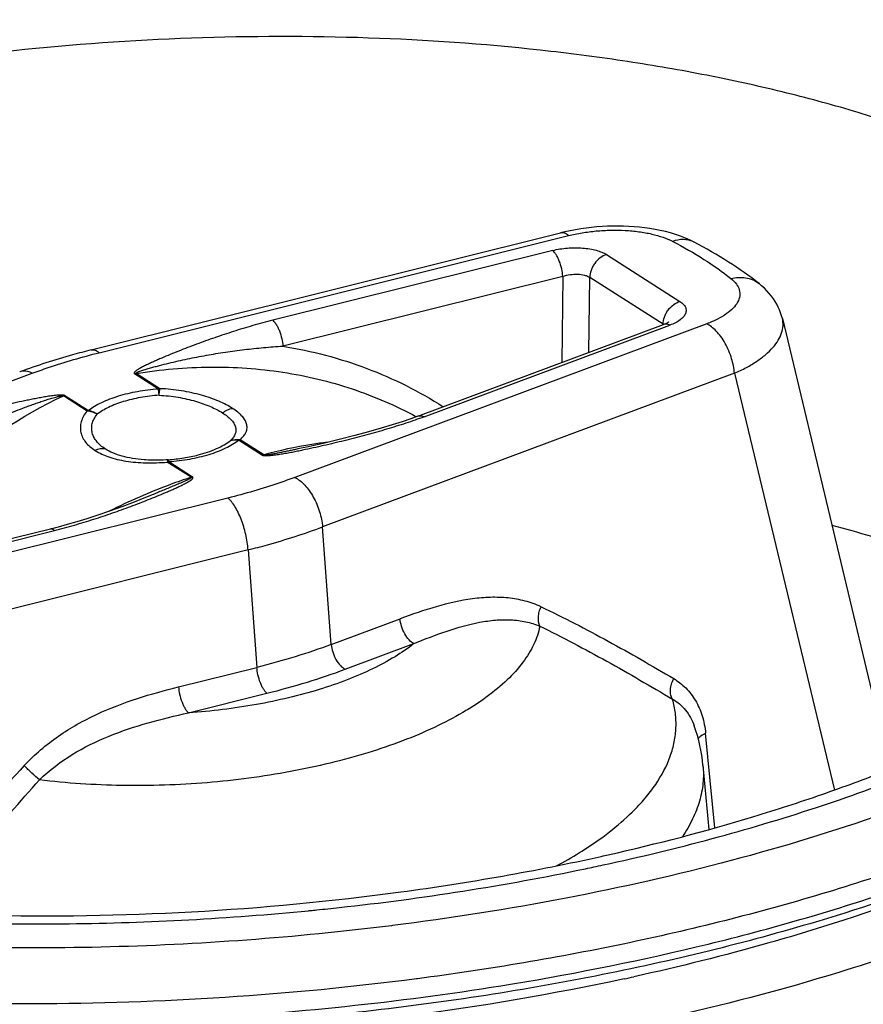
# Model space of a CAD drawing. Units: millimetres. Extents: x 0 to 297, y 0 to 210.
# Drawn here: x 250 to 256, y 121 to 128 of the extents above; entities that cross this region are included whole.
import ezdxf

# ---------------------------------------------------------------- set-up
doc = ezdxf.new("R2010")
doc.units = ezdxf.units.MM
doc.header["$LTSCALE"] = 16.335
doc.layers.add('1SAM206651_1', color=7, linetype='CONTINUOUS')
doc.layers.add('1SAM206656_1', color=7, linetype='CONTINUOUS')

msp = doc.modelspace()

# ---------------------------------------------------------------- linework, layer by layer
at = {"layer": '1SAM206651_1', "color": 7, "linetype": 'Continuous'}
msp.add_arc((250.9004, 138.2449), 17.5186, 282.13401, 282.36775, dxfattribs=at)
at = {"layer": '1SAM206651_1', "color": 9, "linetype": 'Continuous'}
for points, knots in [([(260.3454, 124.1491), (260.2557, 123.8369), (259.9814, 123.379), (259.4728, 122.8593), (258.7701, 122.3074), (257.6519, 121.6964), (256.6593, 121.3306), (256.1176, 121.1642)], [0, 0, 0, 0, 0.182213, 0.289165, 0.408102, 0.681988, 1, 1, 1, 1]), ([(256.1176, 121.1642), (255.2847, 120.9084), (253.5245, 120.5257), (250.8298, 120.2986), (248.1816, 120.4094), (246.4794, 120.7227), (245.6944, 120.951)], [0, 0, 0, 0, 0.247851, 0.510316, 0.767426, 1, 1, 1, 1])]:
    msp.add_open_spline(points, degree=3, knots=knots, dxfattribs=at)
at = {"layer": '1SAM206651_1', "color": 7, "linetype": 'Continuous'}
for points, knots in [([(258.1424, 122.3993), (257.814, 122.2096), (257.0883, 121.8592), (256.3299, 121.5898), (255.9244, 121.4652)], [0, 0, 0, 0, 0.471945, 1, 1, 1, 1]), ([(255.9244, 121.4652), (255.8223, 121.4338), (255.402, 121.3098), (254.9764, 121.2039), (254.6527, 121.1329)], [0, 0, 0, 0, 0.243643, 1, 1, 1, 1]), ([(254.5828, 121.1177), (253.5672, 120.8993), (251.4981, 120.637), (249.4127, 120.6785), (248.3811, 120.7884)], [0, 0, 0, 0, 0.500335, 1, 1, 1, 1])]:
    msp.add_open_spline(points, degree=3, knots=knots, dxfattribs=at)
at = {"layer": '1SAM206656_1', "color": 7, "linetype": 'Continuous'}
for p, q in [((250.774, 125.6118), (254.1276, 126.4482)), ((255.7135, 125.8354), (256.4448, 122.7875)), ((253.1088, 125.1387), (254.8648, 125.7936)), ((252.2509, 124.9042), (252.2503, 124.9041)), ((251.152, 124.8267), (251.1519, 124.8267)), ((251.2186, 124.58), (251.2179, 124.5797)), ((250.4821, 124.3319), (248.4815, 123.8329)), ((255.0841, 122.9251), (255.0841, 122.925)), ((255.1462, 122.6436), (255.1892, 122.1849))]:
    msp.add_line(p, q, dxfattribs=at)
at = {"layer": '1SAM206656_1', "color": 9, "linetype": 'Continuous'}
for p, q in [((250.8317, 125.5923), (254.1853, 126.4287)), ((254.0721, 126.3229), (252.0716, 125.8239)), ((254.457, 126.2931), (254.9814, 125.9588)), ((254.1444, 126.1377), (252.1438, 125.6388)), ((254.1444, 126.1377), (254.1373, 125.5222)), ((254.3307, 125.5944), (254.337, 126.1302)), ((254.8613, 125.7959), (254.337, 126.1302)), ((255.1733, 125.7987), (252.2298, 124.7009)), ((253.1538, 125.1339), (254.9097, 125.7888)), ((254.8613, 125.7959), (254.8612, 125.7922)), ((247.4091, 124.3474), (250.3527, 125.4452)), ((251.2547, 125.3322), (251.0845, 125.4407)), ((251.265, 125.3349), (251.0949, 125.4434)), ((255.3712, 125.4448), (252.4276, 124.3469)), ((255.3712, 125.4448), (256.0855, 122.4673)), ((250.7452, 125.1752), (250.575, 125.2837)), ((250.5853, 125.2873), (250.7554, 125.1789)), ((251.9972, 124.8588), (251.827, 124.9672)), ((252.0075, 124.8615), (251.8374, 124.9699)), ((251.326, 124.8247), (251.3267, 124.8211)), ((251.3278, 124.8139), (251.4979, 124.7054)), ((251.4877, 124.7018), (251.3176, 124.8103)), ((251.7508, 124.5538), (248.3972, 123.7174)), ((248.5104, 123.8232), (250.5109, 124.3221)), ((252.4901, 123.5072), (252.4276, 124.3469)), ((251.8954, 124.1835), (248.5418, 123.3471)), ((251.8954, 124.1835), (251.9579, 123.3437)), ((252.4901, 123.5072), (252.9816, 123.6905)), ((252.589, 123.3302), (253.0805, 123.5136)), ((251.3979, 123.2041), (251.9579, 123.3437)), ((251.4702, 123.0189), (252.0302, 123.1586)), ((255.23, 122.1962), (255.1651, 122.8728)), ((252.3268, 121.6053), (252.3416, 121.6068)), ((252.3269, 121.6051), (252.3417, 121.6065)), ((250.5998, 121.5123), (250.6156, 121.5125)), ((250.5998, 121.512), (250.6156, 121.5122)), ((252.9262, 121.4986), (252.9202, 121.4978)), ((252.9262, 121.4986), (252.9202, 121.4978)), ((253.1064, 121.119), (253.0988, 121.118)), ((253.1064, 121.119), (253.0988, 121.1181)), ((253.7714, 121.0801), (253.7845, 121.0822)), ((253.7714, 121.0801), (253.7845, 121.0822))]:
    msp.add_line(p, q, dxfattribs=at)
at = {"layer": '1SAM206656_1', "color": 7, "linetype": 'Continuous'}
for points in [[(255.0837, 126.3819), (255.0552, 126.396), (255.0215, 126.4108), (254.9867, 126.4244), (254.9509, 126.4367), (254.9147, 126.4476), (254.8781, 126.4572), (254.8412, 126.4657), (254.8042, 126.473), (254.7669, 126.4792), (254.7294, 126.4844), (254.6918, 126.4886), (254.654, 126.4919), (254.6161, 126.4943), (254.5781, 126.4958), (254.54, 126.4965), (254.5019, 126.4962), (254.4636, 126.4952), (254.4254, 126.4932), (254.3872, 126.4905), (254.349, 126.4869), (254.3109, 126.4824), (254.2729, 126.4771), (254.2351, 126.471), (254.1974, 126.4639), (254.1599, 126.4559), (254.1276, 126.4482)], [(255.7135, 125.8354), (255.7079, 125.8562), (255.7011, 125.8771), (255.6932, 125.8978), (255.684, 125.9183), (255.6737, 125.9384), (255.6622, 125.9583), (255.6494, 125.9779), (255.6354, 125.9972), (255.6201, 126.0161), (255.6033, 126.0347), (255.585, 126.0531), (255.5651, 126.0711), (255.5477, 126.0855)], [(254.902, 125.8123), (254.9022, 125.8125), (254.9019, 125.8123), (254.9012, 125.8117), (254.8999, 125.8107), (254.8981, 125.8095), (254.8957, 125.808), (254.8926, 125.8062), (254.8889, 125.8042), (254.8846, 125.802), (254.8796, 125.7996), (254.8739, 125.7971), (254.8674, 125.7946), (254.8648, 125.7936)], [(253.1088, 125.1387), (253.058, 125.1202), (252.9953, 125.0988), (252.925, 125.0761), (252.8459, 125.052), (252.7567, 125.0264), (252.658, 124.9998), (252.5469, 124.9715), (252.4327, 124.9442), (252.3253, 124.92), (252.2509, 124.9042)], [(251.3248, 124.8277), (251.3085, 124.8266), (251.2877, 124.8254), (251.2669, 124.8246), (251.246, 124.8241), (251.2253, 124.824), (251.2047, 124.8243), (251.1843, 124.8249), (251.1641, 124.8259), (251.1519, 124.8267)], [(251.2179, 124.5797), (251.1612, 124.5565), (251.0805, 124.5246), (250.993, 124.4916), (250.9048, 124.4599), (250.8221, 124.4316), (250.7437, 124.4061), (250.6704, 124.3836), (250.6018, 124.3637), (250.5373, 124.3461), (250.4821, 124.3319)]]:
    msp.add_lwpolyline(points, dxfattribs=at)
at = {"layer": '1SAM206656_1', "color": 9, "linetype": 'Continuous'}
for centre, radius, start, end in [((254.1379, 126.407), 0.0425, 102.73856, 103.99705), ((255.0082, 126.237), 0.1633, 62.49333, 64.60819), ((254.8249, 125.7342), 0.0716, 56.04773, 59.42518), ((251.1231, 125.3153), 0.1312, 102.42354, 107.08531), ((251.293, 125.2074), 0.1305, 102.41351, 107.09733), ((250.626, 125.1549), 0.1385, 107.09782, 111.59964), ((250.7962, 125.0464), 0.1385, 107.09763, 111.5994), ((251.8654, 124.8425), 0.1305, 102.4135, 107.09734), ((251.3686, 124.6815), 0.1385, 107.09766, 111.59938), ((252.0357, 124.7334), 0.1312, 102.42455, 107.08622), ((251.5387, 124.573), 0.1385, 107.09767, 111.59947), ((252.6075, 124.7051), 3.1546, 298.22252, 301.65266), ((252.7829, 124.4136), 2.8145, 301.72898, 302.16886), ((250.848, 138.5039), 16.9555, 281.97862, 282.20695), ((250.5538, 140.0189), 18.4988, 276.18552, 281.70586), ((250.8226, 138.6236), 17.0779, 281.77254, 281.97865), ((250.3858, 139.9946), 18.4836, 264.5827, 270.02973), ((250.3981, 141.3287), 19.8178, 270.62883, 275.58539), ((250.4178, 141.1151), 19.6033, 275.63225, 275.76067), ((250.4249, 141.0455), 19.5333, 275.76046, 276.23696), ((250.4025, 141.0339), 19.5229, 269.97923, 270.57902)]:
    msp.add_arc(centre, radius, start, end, dxfattribs=at)
at = {"layer": '1SAM206656_1', "color": 7, "linetype": 'Continuous'}
for centre, radius, start, end in [((253.9762, 122.5331), 1.1753, 5.3987, 19.48671), ((250.9399, 137.6772), 16.0653, 282.50948, 282.68942)]:
    msp.add_arc(centre, radius, start, end, dxfattribs=at)
for points, knots in [([(242.2298, 124.3028), (242.2234, 124.4209), (242.2332, 124.6612), (242.3155, 125.0167), (242.4618, 125.3638), (242.6677, 125.6995), (242.9296, 126.0225), (243.2444, 126.3325), (243.6097, 126.629), (244.0232, 126.9116), (244.4825, 127.1792), (244.9849, 127.431), (245.5277, 127.6657), (246.1074, 127.8821), (246.7206, 128.0791), (247.5894, 128.3175), (248.7317, 128.5571), (250.1502, 128.7485), (251.5984, 128.8426), (253.0387, 128.8371), (254.2154, 128.7485), (255.1225, 128.6261), (255.77, 128.5113), (256.3886, 128.3731), (256.9746, 128.2122), (257.5244, 128.0294), (258.0347, 127.8256), (258.5027, 127.6016), (258.7936, 127.4341), (258.9306, 127.3468)], [0, 0, 0, 0, 0.018905, 0.03813, 0.057994, 0.078801, 0.100817, 0.12425, 0.149242, 0.17587, 0.20416, 0.234086, 0.265584, 0.298558, 0.332884, 0.368417, 0.442415, 0.519098, 0.596855, 0.674024, 0.748969, 0.785132, 0.820184, 0.853967, 0.886343, 0.9172, 0.946453, 0.974055, 1, 1, 1, 1]), ([(255.5477, 126.0855), (255.4778, 126.1409), (255.3273, 126.2469), (255.1676, 126.3382), (255.0836, 126.3819)], [0, 0, 0, 0, 0.485139, 1, 1, 1, 1]), ([(250.774, 125.6118), (250.7294, 125.6007), (250.557, 125.5553), (250.3868, 125.501), (250.2628, 125.4547)], [0, 0, 0, 0, 0.257584, 1, 1, 1, 1]), ([(260.3899, 125.1644), (260.3948, 125.076), (260.3905, 124.8967), (260.3421, 124.6287), (260.2525, 124.3624), (260.123, 124.0994), (259.9547, 123.8408), (259.7488, 123.5873), (259.5065, 123.3398), (259.2289, 123.099), (258.9172, 122.8656), (258.5726, 122.6405), (258.1968, 122.4244), (257.7911, 122.2181), (257.3574, 122.0226), (256.733, 121.7727), (256.2449, 121.6108), (255.9107, 121.5122)], [0, 0, 0, 0, 0.043122, 0.086977, 0.132253, 0.179571, 0.229449, 0.282299, 0.338423, 0.398025, 0.461217, 0.528037, 0.598454, 0.672386, 0.749698, 0.830219, 1, 1, 1, 1]), ([(254.4689, 122.0043), (254.8187, 122.0831), (255.3312, 122.2165), (255.9899, 122.43), (256.4488, 122.6), (256.8783, 122.7815), (257.2755, 122.9729), (257.6379, 123.1726), (257.963, 123.3786), (258.2485, 123.5885), (258.4926, 123.7997), (258.694, 124.0088), (258.8525, 124.2125), (258.9691, 124.4075), (259.0466, 124.5917), (259.0889, 124.765), (259.0963, 124.8774), (259.0949, 124.9311)], [0, 0, 0, 0, 0.186546, 0.275167, 0.360137, 0.441073, 0.517617, 0.589432, 0.656211, 0.717682, 0.773627, 0.823902, 0.868493, 0.907603, 0.941778, 0.972052, 1, 1, 1, 1]), ([(251.3248, 124.8277), (251.3619, 124.8303), (251.4341, 124.8385), (251.5053, 124.853), (251.5395, 124.8618)], [0, 0, 0, 0, 0.512992, 1, 1, 1, 1]), ([(256.0678, 124.3604), (256.2566, 124.3097), (256.6199, 124.2011), (257.1357, 124.0098), (257.6018, 123.7967), (257.8881, 123.6348), (258.0211, 123.55)], [0, 0, 0, 0, 0.276318, 0.535717, 0.777142, 1, 1, 1, 1]), ([(255.9107, 121.5122), (255.6544, 121.4366), (255.1291, 121.2963), (254.3209, 121.1206), (253.4848, 120.9772), (252.6286, 120.8675), (251.7602, 120.7925), (250.8877, 120.7528), (250.0193, 120.7489), (249.1628, 120.7808), (248.3263, 120.8482), (247.5175, 120.9505), (246.7438, 121.0867), (246.0123, 121.2556), (245.3295, 121.4558), (244.7016, 121.6855), (244.1342, 121.9429), (243.7856, 122.1395), (243.6238, 122.2427)], [0, 0, 0, 0, 0.063617, 0.129396, 0.196864, 0.265522, 0.334851, 0.404321, 0.473403, 0.54157, 0.608312, 0.673141, 0.7356, 0.795274, 0.851801, 0.904887, 0.954322, 1, 1, 1, 1]), ([(248.5368, 121.6672), (249.0195, 121.6151), (250.005, 121.5531), (251.4926, 121.578), (252.7349, 121.6951), (253.7092, 121.8467), (254.1855, 121.9413), (254.4197, 121.9933)], [0, 0, 0, 0, 0.246246, 0.500068, 0.753843, 0.878349, 1, 1, 1, 1])]:
    msp.add_open_spline(points, degree=3, knots=knots, dxfattribs=at)
at = {"layer": '1SAM206656_1', "color": 9, "linetype": 'Continuous'}
for points, knots in [([(242.7988, 123.7485), (242.7352, 123.8483), (242.6528, 124.0043), (242.576, 124.2223), (242.5365, 124.3854), (242.5143, 124.5499), (242.5097, 124.7154), (242.5225, 124.8816), (242.5633, 125.1063), (242.6605, 125.3898), (242.8441, 125.7211), (243.094, 126.0459), (243.4077, 126.3621), (243.7829, 126.6677), (244.2166, 126.9606), (244.7056, 127.2385), (245.2461, 127.4995), (245.8339, 127.7415), (246.4645, 127.9626), (247.133, 128.1611), (247.8342, 128.3355), (248.5625, 128.4843), (249.5685, 128.648), (250.8528, 128.7811), (252.1461, 128.8187), (253.1729, 128.7899), (253.925, 128.7392), (254.6563, 128.6598), (255.3612, 128.5523), (256.0341, 128.4176), (256.6699, 128.2567), (257.2634, 128.0709), (257.8103, 127.8616), (258.3061, 127.6305), (258.6118, 127.4563), (258.7543, 127.3654)], [0, 0, 0, 0, 0.018669, 0.02762, 0.036399, 0.045081, 0.053743, 0.062465, 0.071322, 0.089705, 0.109411, 0.130804, 0.154126, 0.179507, 0.206992, 0.236559, 0.268128, 0.301578, 0.336752, 0.373464, 0.411506, 0.450649, 0.490652, 0.5722, 0.65407, 0.69447, 0.734163, 0.772899, 0.810441, 0.846569, 0.881082, 0.913806, 0.944596, 0.973347, 1, 1, 1, 1]), ([(258.4056, 127.2625), (258.258, 127.3564), (257.9397, 127.5355), (257.4215, 127.7706), (256.8473, 127.9811), (256.2224, 128.165), (255.5524, 128.3208), (254.8434, 128.4468), (254.1019, 128.5421), (253.3346, 128.6057), (252.5485, 128.637), (251.751, 128.6358), (250.9492, 128.602), (250.1505, 128.5359), (249.3623, 128.4382), (248.5918, 128.3097), (247.846, 128.1517), (247.1318, 127.9656), (246.4556, 127.7531), (245.8237, 127.5162), (245.2418, 127.2569), (244.715, 126.9778), (244.2482, 126.6811), (243.8453, 126.3695), (243.51, 126.0455), (243.2454, 125.7115), (243.0831, 125.4211), (242.9943, 125.1883), (242.9481, 125.0166), (242.9214, 124.8449), (242.914, 124.6736), (242.9262, 124.5033), (242.9579, 124.3343), (243.0089, 124.1671), (243.1041, 123.9434), (243.2744, 123.6687), (243.5487, 123.3599), (243.7677, 123.1743), (243.8872, 123.0841)], [0, 0, 0, 0, 0.027397, 0.057109, 0.089061, 0.123114, 0.159086, 0.196754, 0.235869, 0.276155, 0.317321, 0.359059, 0.401056, 0.442995, 0.484558, 0.525434, 0.565322, 0.603935, 0.641006, 0.676295, 0.709593, 0.740733, 0.769598, 0.796136, 0.820378, 0.842462, 0.862661, 0.872195, 0.881435, 0.890461, 0.899361, 0.908227, 0.917154, 0.926233, 0.93555, 0.955174, 0.976548, 1, 1, 1, 1]), ([(257.9257, 126.5769), (257.8095, 126.6508), (257.5616, 126.7931), (257.1614, 126.9838), (256.7223, 127.1582), (256.2473, 127.3152), (255.7394, 127.4537), (255.202, 127.5729), (254.6387, 127.6719), (253.8485, 127.7774), (252.8227, 127.8533), (251.5668, 127.8566), (250.3043, 127.7732), (249.0688, 127.6052), (248.0748, 127.3957), (247.3201, 127.1877), (246.7888, 127.0163), (246.2877, 126.8284), (245.8202, 126.6254), (245.3893, 126.4084), (244.9979, 126.179), (244.6485, 125.9387), (244.3435, 125.6888), (244.0847, 125.4311), (243.8739, 125.1668), (243.7128, 124.8974), (243.6027, 124.6245), (243.5452, 124.3501), (243.5426, 124.1667), (243.5501, 124.0772)], [0, 0, 0, 0, 0.02568, 0.053229, 0.082605, 0.113726, 0.146482, 0.180738, 0.216337, 0.253106, 0.329379, 0.407958, 0.487125, 0.565141, 0.640313, 0.676344, 0.711091, 0.744391, 0.776101, 0.806101, 0.834299, 0.860639, 0.885105, 0.907735, 0.928634, 0.947984, 0.966064, 0.983248, 1, 1, 1, 1]), ([(254.1853, 126.4287), (254.1808, 126.4325), (254.1717, 126.4391), (254.1573, 126.4464), (254.1427, 126.45), (254.133, 126.4495), (254.1285, 126.4484)], [0, 0, 0, 0, 0.282569, 0.540854, 0.777, 1, 1, 1, 1]), ([(254.1853, 126.4287), (254.2173, 126.4367), (254.2832, 126.4502), (254.3843, 126.4632), (254.4873, 126.469), (254.5891, 126.4674), (254.6868, 126.4584), (254.7776, 126.4423), (254.8587, 126.4195), (254.908, 126.399), (254.9301, 126.3874)], [0, 0, 0, 0, 0.130453, 0.265648, 0.402433, 0.537521, 0.667658, 0.789803, 0.90124, 1, 1, 1, 1]), ([(255.0782, 126.3846), (255.0668, 126.39), (255.0426, 126.3982), (254.9921, 126.4035), (254.9539, 126.396), (254.9301, 126.3874)], [0, 0, 0, 0, 0.250063, 0.500471, 1, 1, 1, 1]), ([(254.9301, 126.3874), (255.0061, 126.3478), (255.1494, 126.266), (255.2845, 126.1711), (255.3464, 126.122)], [0, 0, 0, 0, 0.520068, 1, 1, 1, 1]), ([(254.0721, 126.3229), (254.1066, 126.3315), (254.1778, 126.3425), (254.2671, 126.3432), (254.3359, 126.3351), (254.3822, 126.3252), (254.4226, 126.3118), (254.4466, 126.2998), (254.457, 126.2931)], [0, 0, 0, 0, 0.270499, 0.546085, 0.676503, 0.797329, 0.905778, 1, 1, 1, 1]), ([(254.1444, 126.1377), (254.1432, 126.1556), (254.1374, 126.1928), (254.124, 126.2378), (254.1091, 126.2719), (254.0972, 126.2933), (254.0851, 126.3102), (254.0764, 126.3193), (254.0721, 126.3229)], [0, 0, 0, 0, 0.264422, 0.555457, 0.692649, 0.814814, 0.917516, 1, 1, 1, 1]), ([(254.457, 126.2931), (254.4411, 126.2883), (254.409, 126.2715), (254.3769, 126.2388), (254.3568, 126.2065), (254.3425, 126.1734), (254.3374, 126.1471), (254.337, 126.1302)], [0, 0, 0, 0, 0.232579, 0.496691, 0.631965, 0.763301, 1, 1, 1, 1]), ([(254.1444, 126.1377), (254.1615, 126.1435), (254.197, 126.1516), (254.2497, 126.1547), (254.2915, 126.1495), (254.3199, 126.14), (254.3318, 126.1338), (254.337, 126.1302)], [0, 0, 0, 0, 0.273152, 0.548026, 0.797077, 0.905106, 1, 1, 1, 1]), ([(255.3464, 126.122), (255.3607, 126.1107), (255.3853, 126.0869), (255.405, 126.0496), (255.4103, 126.0196), (255.4093, 125.9893), (255.3952, 125.95), (255.361, 125.9066), (255.3114, 125.866), (255.2476, 125.829), (255.1994, 125.8084), (255.1733, 125.7987)], [0, 0, 0, 0, 0.117078, 0.217598, 0.264779, 0.311854, 0.411451, 0.526911, 0.66316, 0.82136, 1, 1, 1, 1]), ([(255.3464, 126.122), (255.3632, 126.1263), (255.3981, 126.132), (255.4513, 126.1297), (255.503, 126.1149), (255.5338, 126.0965), (255.5477, 126.0855)], [0, 0, 0, 0, 0.246307, 0.497305, 0.749195, 1, 1, 1, 1]), ([(254.8613, 125.7959), (254.8618, 125.8128), (254.8669, 125.8391), (254.8812, 125.8722), (254.9013, 125.9045), (254.9334, 125.9372), (254.9655, 125.9539), (254.9814, 125.9588)], [0, 0, 0, 0, 0.236699, 0.368035, 0.503309, 0.767421, 1, 1, 1, 1]), ([(254.9814, 125.9588), (254.9902, 125.9532), (255.0056, 125.9413), (255.0221, 125.9192), (255.028, 125.8946), (255.0223, 125.8696), (255.0063, 125.8462), (254.9815, 125.8245), (254.9486, 125.8048), (254.9234, 125.7939), (254.9097, 125.7888)], [0, 0, 0, 0, 0.127033, 0.233727, 0.328581, 0.424993, 0.535578, 0.667468, 0.822692, 1, 1, 1, 1]), ([(252.0716, 125.8239), (252.0236, 125.812), (251.9294, 125.7866), (251.7911, 125.7447), (251.6571, 125.7001), (251.5483, 125.6609), (251.4631, 125.6287), (251.4005, 125.6042), (251.3388, 125.5793), (251.2882, 125.5581), (251.2483, 125.5409), (251.2189, 125.5278), (251.19, 125.5146), (251.1663, 125.5033), (251.1478, 125.4941), (251.1344, 125.4871), (251.1213, 125.4801), (251.1089, 125.4728), (251.0992, 125.4666), (251.0921, 125.4613), (251.0875, 125.4574), (251.0837, 125.4533), (251.0809, 125.4492), (251.0805, 125.444), (251.0831, 125.4416), (251.0845, 125.4407)], [0, 0, 0, 0, 0.138063, 0.272629, 0.40406, 0.532667, 0.595979, 0.658638, 0.720621, 0.781851, 0.812133, 0.84214, 0.871803, 0.901002, 0.915363, 0.929509, 0.943366, 0.956817, 0.969649, 0.975714, 0.981431, 0.986662, 0.991227, 0.995205, 1, 1, 1, 1]), ([(252.0716, 125.8239), (252.0758, 125.8204), (252.0846, 125.8113), (252.0967, 125.7944), (252.1085, 125.7729), (252.1234, 125.7388), (252.1368, 125.6938), (252.1426, 125.6566), (252.1439, 125.6388)], [0, 0, 0, 0, 0.082484, 0.185187, 0.307352, 0.444544, 0.735578, 1, 1, 1, 1]), ([(255.3712, 125.4448), (255.3684, 125.4802), (255.3536, 125.5544), (255.3169, 125.6419), (255.2761, 125.7063), (255.2429, 125.7465), (255.209, 125.7774), (255.185, 125.7929), (255.1733, 125.7987)], [0, 0, 0, 0, 0.253827, 0.536164, 0.672616, 0.797563, 0.907116, 1, 1, 1, 1]), ([(255.3712, 125.4448), (255.4001, 125.4575), (255.4548, 125.4841), (255.5299, 125.5289), (255.5939, 125.5766), (255.6458, 125.6266), (255.6848, 125.6782), (255.71, 125.731), (255.7207, 125.7841), (255.7175, 125.8189), (255.7135, 125.8354)], [0, 0, 0, 0, 0.169664, 0.326426, 0.469225, 0.597667, 0.712303, 0.814979, 0.909177, 1, 1, 1, 1]), ([(254.9097, 125.7888), (254.9026, 125.7924), (254.8912, 125.7963), (254.8756, 125.7966), (254.8683, 125.7949), (254.8648, 125.7936)], [0, 0, 0, 0, 0.514935, 0.759322, 1, 1, 1, 1]), ([(250.3527, 125.4452), (250.3904, 125.4593), (250.5479, 125.5152), (250.7086, 125.5616), (250.8317, 125.5923)], [0, 0, 0, 0, 0.240869, 1, 1, 1, 1]), ([(250.774, 125.6118), (250.7783, 125.6129), (250.7878, 125.6137), (250.8024, 125.6105), (250.8174, 125.6032), (250.8269, 125.5963), (250.8317, 125.5923)], [0, 0, 0, 0, 0.213114, 0.443127, 0.702876, 1, 1, 1, 1]), ([(251.0949, 125.4434), (251.0944, 125.4436), (251.0935, 125.4442), (251.0937, 125.4459), (251.095, 125.4472), (251.0967, 125.4486), (251.0991, 125.45), (251.1027, 125.4518), (251.1067, 125.4536), (251.1109, 125.4554), (251.1154, 125.4572), (251.1237, 125.4603), (251.1359, 125.4645), (251.151, 125.4695), (251.1717, 125.4759), (251.1982, 125.4837), (251.2304, 125.4926), (251.274, 125.5042), (251.329, 125.518), (251.3955, 125.5334), (251.4624, 125.5479), (251.5296, 125.5614), (251.6196, 125.5782), (251.7325, 125.5967), (251.8689, 125.6151), (252.0059, 125.6294), (252.0977, 125.6362), (252.1437, 125.6388)], [0, 0, 0, 0, 0.001466, 0.002642, 0.004267, 0.006424, 0.008949, 0.011745, 0.017884, 0.02114, 0.024488, 0.031401, 0.045774, 0.060608, 0.075727, 0.106486, 0.137664, 0.16909, 0.232366, 0.295948, 0.359685, 0.423505, 0.487372, 0.615199, 0.743172, 0.871391, 1, 1, 1, 1]), ([(252.1438, 125.6388), (252.2466, 125.6223), (252.4498, 125.5794), (252.7451, 125.4852), (253.0267, 125.3621), (253.2043, 125.2612), (253.2899, 125.2064)], [0, 0, 0, 0, 0.253486, 0.504205, 0.752802, 1, 1, 1, 1]), ([(250.3527, 125.4452), (250.338, 125.4526), (250.3148, 125.4605), (250.2837, 125.4606), (250.2694, 125.4572), (250.2628, 125.4547)], [0, 0, 0, 0, 0.531528, 0.770383, 1, 1, 1, 1]), ([(251.0949, 125.4434), (251.2701, 125.4722), (251.6211, 125.5034), (252.058, 125.4731), (252.3948, 125.4069), (252.7186, 125.3144), (252.9507, 125.2142), (253.0974, 125.1348)], [0, 0, 0, 0, 0.258407, 0.510441, 0.634452, 0.757276, 1, 1, 1, 1]), ([(251.2547, 125.3322), (251.2044, 125.3287), (251.1069, 125.3168), (250.97, 125.2847), (250.8677, 125.2464), (250.7986, 125.2095), (250.7688, 125.1893), (250.7554, 125.1789)], [0, 0, 0, 0, 0.286028, 0.555771, 0.796704, 0.903443, 1, 1, 1, 1]), ([(251.2595, 125.2883), (251.2591, 125.2928), (251.2577, 125.3074), (251.2561, 125.3221), (251.2547, 125.3322)], [0, 0, 0, 0, 0.304218, 1, 1, 1, 1]), ([(251.2595, 125.2883), (251.2603, 125.2974), (251.2618, 125.313), (251.2638, 125.3285), (251.265, 125.3349)], [0, 0, 0, 0, 0.583502, 1, 1, 1, 1]), ([(251.7836, 125.1946), (251.7689, 125.204), (251.737, 125.2221), (251.6643, 125.2559), (251.5585, 125.292), (251.4174, 125.3229), (251.3169, 125.333), (251.265, 125.3349)], [0, 0, 0, 0, 0.096244, 0.202669, 0.442917, 0.712604, 1, 1, 1, 1]), ([(249.0169, 123.9668), (249.1243, 124.1106), (249.2962, 124.3168), (249.5458, 124.5689), (249.9221, 124.9071), (250.2757, 125.1421), (250.575, 125.2837)], [0, 0, 0, 0, 0.261871, 0.390409, 0.517034, 1, 1, 1, 1]), ([(249.4287, 125.0122), (249.4722, 125.0284), (249.5611, 125.0593), (249.6977, 125.1017), (249.8146, 125.1346), (249.9098, 125.1599), (249.9823, 125.1784), (250.0554, 125.1963), (250.1292, 125.2137), (250.2035, 125.2305), (250.2659, 125.2441), (250.3162, 125.2545), (250.3542, 125.2622), (250.3924, 125.2696), (250.4309, 125.2766), (250.4632, 125.282), (250.4894, 125.2859), (250.5092, 125.2885), (250.5292, 125.2907), (250.5492, 125.2921), (250.5658, 125.2922), (250.5779, 125.2905), (250.5832, 125.2887), (250.5853, 125.2873)], [0, 0, 0, 0, 0.116538, 0.236642, 0.359423, 0.421623, 0.484288, 0.547376, 0.61086, 0.674732, 0.739007, 0.771312, 0.803747, 0.836335, 0.869115, 0.902146, 0.918787, 0.935531, 0.952393, 0.969345, 0.986054, 0.993747, 1, 1, 1, 1]), ([(249.5278, 124.8353), (249.5675, 124.8591), (249.6485, 124.9056), (249.7732, 124.9715), (249.8799, 125.0238), (249.9668, 125.0641), (250.0328, 125.0935), (250.0995, 125.1222), (250.1668, 125.15), (250.2346, 125.1769), (250.2915, 125.1985), (250.3373, 125.2153), (250.3718, 125.2276), (250.4064, 125.2395), (250.4353, 125.2492), (250.4586, 125.2567), (250.4761, 125.2622), (250.4936, 125.2675), (250.5111, 125.2726), (250.5258, 125.2766), (250.5374, 125.2796), (250.5461, 125.2816), (250.5546, 125.2833), (250.5627, 125.2846), (250.5689, 125.2852), (250.5729, 125.2847), (250.5745, 125.2842), (250.575, 125.2837)], [0, 0, 0, 0, 0.121314, 0.244774, 0.36981, 0.432787, 0.496009, 0.559441, 0.623049, 0.686806, 0.750685, 0.782664, 0.814667, 0.846689, 0.878725, 0.894745, 0.910761, 0.926765, 0.942741, 0.958646, 0.966542, 0.974355, 0.982015, 0.989331, 0.995753, 0.998226, 1, 1, 1, 1]), ([(251.2595, 125.2883), (251.2149, 125.2852), (251.1283, 125.2746), (251.0065, 125.2461), (250.9015, 125.2068), (250.8408, 125.1716), (250.8158, 125.152)], [0, 0, 0, 0, 0.286109, 0.55593, 0.796932, 1, 1, 1, 1]), ([(251.2595, 125.2883), (251.3049, 125.2863), (251.3927, 125.2768), (251.5158, 125.2487), (251.6224, 125.2113), (251.6854, 125.1795), (251.7126, 125.1622)], [0, 0, 0, 0, 0.287062, 0.556243, 0.79642, 1, 1, 1, 1]), ([(260.3825, 125.3002), (260.3855, 125.2445), (260.3859, 125.1322), (260.369, 124.9636), (260.3348, 124.7947), (260.2652, 124.5662), (260.1324, 124.2798), (259.9086, 123.9473), (259.6202, 123.6222), (259.2695, 123.3068), (258.859, 123.0029), (258.3917, 122.7128), (257.8712, 122.4385), (257.3013, 122.182), (256.6861, 121.9452), (256.0303, 121.7299), (255.3389, 121.5378), (254.365, 121.3117), (253.6146, 121.1855), (253.1064, 121.119)], [0, 0, 0, 0, 0.018637, 0.037437, 0.056555, 0.076139, 0.117183, 0.161486, 0.209656, 0.262063, 0.318883, 0.380132, 0.445705, 0.515395, 0.588916, 0.665917, 0.745994, 0.828698, 1, 1, 1, 1]), ([(250.7452, 125.1752), (250.7353, 125.1636), (250.7182, 125.1396), (250.7015, 125.1005), (250.6949, 125.0611), (250.6984, 125.0225), (250.7116, 124.9855), (250.7339, 124.9511), (250.7644, 124.9196), (250.7888, 124.9016), (250.8021, 124.8932)], [0, 0, 0, 0, 0.137313, 0.262422, 0.379319, 0.49278, 0.607718, 0.728487, 0.858465, 1, 1, 1, 1]), ([(250.8158, 125.152), (250.8103, 125.1552), (250.7882, 125.1668), (250.7636, 125.1737), (250.7452, 125.1752)], [0, 0, 0, 0, 0.255676, 1, 1, 1, 1]), ([(250.8158, 125.152), (250.8111, 125.1553), (250.7925, 125.1673), (250.7715, 125.1757), (250.7554, 125.1789)], [0, 0, 0, 0, 0.259726, 1, 1, 1, 1]), ([(251.7126, 125.1622), (251.7231, 125.1707), (251.7455, 125.185), (251.771, 125.1928), (251.7836, 125.1946)], [0, 0, 0, 0, 0.516145, 1, 1, 1, 1]), ([(251.8374, 124.9699), (251.8471, 124.9783), (251.864, 124.9952), (251.8819, 125.024), (251.8894, 125.054), (251.886, 125.0841), (251.8728, 125.1134), (251.8507, 125.1419), (251.8204, 125.1695), (251.7966, 125.1863), (251.7836, 125.1946)], [0, 0, 0, 0, 0.135884, 0.251655, 0.355208, 0.456962, 0.56691, 0.691989, 0.835873, 1, 1, 1, 1]), ([(250.8742, 124.9047), (250.8625, 124.9122), (250.8408, 124.9281), (250.8134, 124.9557), (250.7931, 124.9858), (250.7803, 125.018), (250.7759, 125.0518), (250.7801, 125.0863), (250.7934, 125.1207), (250.8075, 125.1418), (250.8158, 125.152)], [0, 0, 0, 0, 0.142754, 0.274243, 0.396496, 0.512439, 0.626075, 0.742038, 0.865261, 1, 1, 1, 1]), ([(251.7126, 125.1622), (251.7241, 125.1548), (251.7453, 125.14), (251.7725, 125.1156), (251.7927, 125.0905), (251.8054, 125.0648), (251.8098, 125.0383), (251.8048, 125.0118), (251.7906, 124.9862), (251.7765, 124.9713), (251.7683, 124.9639)], [0, 0, 0, 0, 0.165061, 0.310637, 0.437806, 0.54965, 0.652219, 0.754791, 0.86788, 1, 1, 1, 1]), ([(253.1538, 125.1339), (253.1103, 125.1177), (253.0213, 125.0868), (252.8847, 125.0444), (252.7679, 125.0114), (252.6727, 124.9862), (252.6002, 124.9677), (252.5271, 124.9498), (252.4533, 124.9324), (252.3789, 124.9155), (252.3165, 124.902), (252.2663, 124.8916), (252.2283, 124.8839), (252.1901, 124.8765), (252.1516, 124.8695), (252.1192, 124.8641), (252.0931, 124.8602), (252.0733, 124.8576), (252.0533, 124.8554), (252.0332, 124.854), (252.0167, 124.8539), (252.0046, 124.8556), (251.9993, 124.8574), (251.9972, 124.8588)], [0, 0, 0, 0, 0.116538, 0.236642, 0.359423, 0.421623, 0.484287, 0.547375, 0.61086, 0.674732, 0.739007, 0.771312, 0.803747, 0.836335, 0.869115, 0.902146, 0.918787, 0.935531, 0.952393, 0.969345, 0.986054, 0.993747, 1, 1, 1, 1]), ([(253.1088, 125.1387), (253.1123, 125.14), (253.1197, 125.1417), (253.1353, 125.1414), (253.1467, 125.1375), (253.1538, 125.1339)], [0, 0, 0, 0, 0.240679, 0.485066, 1, 1, 1, 1]), ([(253.7845, 121.0822), (254.2543, 121.1596), (254.946, 121.299), (255.8407, 121.5365), (256.4721, 121.7334), (257.0686, 121.95), (257.6263, 122.1849), (258.1414, 122.4365), (258.6106, 122.7031), (259.0307, 122.9831), (259.3989, 123.2746), (259.7128, 123.5758), (259.9704, 123.885), (260.1697, 124.2005), (260.3088, 124.5205), (260.3862, 124.8428), (260.3957, 125.0588), (260.3899, 125.1644)], [0, 0, 0, 0, 0.17214, 0.254799, 0.334606, 0.411177, 0.484171, 0.553301, 0.618341, 0.679141, 0.735648, 0.787924, 0.836179, 0.8808, 0.92239, 0.961777, 1, 1, 1, 1]), ([(251.3278, 124.8139), (251.3781, 124.8174), (251.4755, 124.8293), (251.6125, 124.8614), (251.7148, 124.8996), (251.7839, 124.9366), (251.8136, 124.9567), (251.827, 124.9672)], [0, 0, 0, 0, 0.286028, 0.555771, 0.796704, 0.903443, 1, 1, 1, 1]), ([(251.5395, 124.8618), (251.5839, 124.8733), (251.6471, 124.8941), (251.7223, 124.9318), (251.7542, 124.9528), (251.7683, 124.9639)], [0, 0, 0, 0, 0.546702, 0.786362, 1, 1, 1, 1]), ([(251.7683, 124.9639), (251.779, 124.968), (251.8021, 124.9733), (251.8256, 124.972), (251.8374, 124.9699)], [0, 0, 0, 0, 0.48942, 1, 1, 1, 1]), ([(251.7683, 124.9639), (251.7774, 124.9671), (251.7971, 124.9708), (251.8171, 124.9692), (251.827, 124.9672)], [0, 0, 0, 0, 0.485878, 1, 1, 1, 1]), ([(250.8742, 124.9047), (250.8625, 124.9067), (250.8374, 124.9064), (250.8136, 124.8986), (250.8021, 124.8932)], [0, 0, 0, 0, 0.482521, 1, 1, 1, 1]), ([(250.8021, 124.8932), (250.8323, 124.8739), (250.9042, 124.8419), (251.0267, 124.8138), (251.1674, 124.8024), (251.2664, 124.806), (251.3176, 124.8103)], [0, 0, 0, 0, 0.202912, 0.440442, 0.709145, 1, 1, 1, 1]), ([(251.1519, 124.8267), (251.1244, 124.8287), (251.0715, 124.8348), (250.9969, 124.8509), (250.9311, 124.8734), (250.8918, 124.8935), (250.8742, 124.9047)], [0, 0, 0, 0, 0.284774, 0.547304, 0.785816, 1, 1, 1, 1]), ([(252.4633, 124.9517), (252.4255, 124.9475), (252.2718, 124.927), (252.12, 124.8933), (252.0075, 124.8615)], [0, 0, 0, 0, 0.245442, 1, 1, 1, 1]), ([(252.2503, 124.9041), (252.24, 124.902), (252.2194, 124.8977), (252.1885, 124.8913), (252.1574, 124.8849), (252.1315, 124.8795), (252.1107, 124.8753), (252.0951, 124.8722), (252.0794, 124.8692), (252.0637, 124.8662), (252.0481, 124.8635), (252.0352, 124.8616), (252.0251, 124.8604), (252.018, 124.8599), (252.0127, 124.8599), (252.0093, 124.8606), (252.0079, 124.8611), (252.0075, 124.8615)], [0, 0, 0, 0, 0.127407, 0.255209, 0.3834, 0.51197, 0.576382, 0.640862, 0.705378, 0.76985, 0.834101, 0.897523, 0.928362, 0.957693, 0.983092, 0.992875, 1, 1, 1, 1]), ([(251.3215, 124.8257), (251.3204, 124.8239), (251.3189, 124.8187), (251.318, 124.8135), (251.3176, 124.8103)], [0, 0, 0, 0, 0.392183, 1, 1, 1, 1]), ([(251.3239, 124.8277), (251.3237, 124.8276), (251.3226, 124.8274), (251.3219, 124.8264), (251.3215, 124.8257)], [0, 0, 0, 0, 0.203136, 1, 1, 1, 1]), ([(251.3248, 124.8277), (251.3249, 124.8277), (251.3251, 124.8275), (251.3255, 124.8265), (251.3258, 124.8255), (251.326, 124.8247)], [0, 0, 0, 0, 0.095177, 0.285642, 1, 1, 1, 1]), ([(251.3267, 124.8211), (251.3268, 124.8206), (251.3271, 124.8195), (251.327, 124.8177), (251.3279, 124.8159), (251.3277, 124.8146), (251.3278, 124.8139)], [0, 0, 0, 0, 0.217454, 0.455157, 0.719664, 1, 1, 1, 1]), ([(250.5109, 124.3221), (250.5588, 124.3341), (250.653, 124.3594), (250.7914, 124.4014), (250.9253, 124.446), (251.0342, 124.4851), (251.1194, 124.5174), (251.182, 124.5419), (251.2436, 124.5668), (251.2943, 124.588), (251.3342, 124.6052), (251.3636, 124.6183), (251.3925, 124.6315), (251.4162, 124.6428), (251.4346, 124.652), (251.4481, 124.6589), (251.4611, 124.666), (251.4735, 124.6732), (251.4833, 124.6795), (251.4904, 124.6848), (251.495, 124.6887), (251.4988, 124.6928), (251.5016, 124.6969), (251.502, 124.7021), (251.4994, 124.7045), (251.4979, 124.7054)], [0, 0, 0, 0, 0.138063, 0.272629, 0.40406, 0.532667, 0.595978, 0.658638, 0.720621, 0.781851, 0.812133, 0.84214, 0.871803, 0.901002, 0.915363, 0.929509, 0.943366, 0.956817, 0.969648, 0.975714, 0.981431, 0.986662, 0.991227, 0.995205, 1, 1, 1, 1]), ([(251.4877, 124.7018), (251.438, 124.6855), (251.2385, 124.6158), (251.0444, 124.5309), (250.9024, 124.4595)], [0, 0, 0, 0, 0.247474, 1, 1, 1, 1]), ([(251.4877, 124.7018), (251.4882, 124.7016), (251.4892, 124.7007), (251.4886, 124.6986), (251.4869, 124.697), (251.4846, 124.6951), (251.4817, 124.6932), (251.4785, 124.6913), (251.475, 124.6894), (251.4701, 124.6868), (251.4636, 124.6836), (251.4555, 124.6797), (251.4472, 124.6759), (251.4358, 124.6708), (251.4212, 124.6645), (251.3974, 124.6543), (251.3671, 124.6417), (251.3304, 124.6264), (251.2933, 124.6111), (251.256, 124.5956), (251.2311, 124.5852), (251.2186, 124.58)], [0, 0, 0, 0, 0.00584, 0.01133, 0.019339, 0.029522, 0.041124, 0.05374, 0.067082, 0.080946, 0.109849, 0.139821, 0.170517, 0.20175, 0.265363, 0.330037, 0.461441, 0.594605, 0.728941, 0.864135, 1, 1, 1, 1]), ([(252.2298, 124.7009), (252.1921, 124.6868), (252.0346, 124.6309), (251.8739, 124.5845), (251.7508, 124.5538)], [0, 0, 0, 0, 0.240869, 1, 1, 1, 1]), ([(252.2298, 124.7009), (252.2422, 124.6946), (252.2672, 124.6783), (252.3014, 124.6464), (252.3337, 124.6067), (252.3729, 124.5445), (252.4096, 124.458), (252.4247, 124.3838), (252.4276, 124.3469)], [0, 0, 0, 0, 0.099724, 0.211352, 0.333519, 0.463819, 0.735771, 1, 1, 1, 1]), ([(259.8752, 124.682), (259.7793, 124.4885), (259.5852, 124.2089), (259.2651, 123.8716), (258.9738, 123.616), (258.6417, 123.3685), (258.2705, 123.1301), (257.8621, 122.9022), (257.4187, 122.6858), (256.9425, 122.4822), (256.2547, 122.2245), (255.3303, 121.9437), (254.1553, 121.6784), (253.3421, 121.5507), (252.9262, 121.4986)], [0, 0, 0, 0, 0.082191, 0.12791, 0.17697, 0.229469, 0.285421, 0.34477, 0.407401, 0.473152, 0.54182, 0.686906, 0.840479, 1, 1, 1, 1]), ([(251.8954, 124.1835), (251.8928, 124.2206), (251.881, 124.295), (251.8542, 124.3841), (251.8255, 124.4499), (251.8025, 124.4922), (251.7781, 124.527), (251.76, 124.5461), (251.7508, 124.5538)], [0, 0, 0, 0, 0.275246, 0.555446, 0.686525, 0.806221, 0.911382, 1, 1, 1, 1]), ([(250.5109, 124.3221), (250.5086, 124.324), (250.504, 124.3274), (250.4967, 124.3311), (250.4893, 124.3328), (250.4843, 124.3325), (250.4821, 124.3319)], [0, 0, 0, 0, 0.282934, 0.541167, 0.776912, 1, 1, 1, 1]), ([(251.8954, 124.1835), (251.942, 124.1951), (252.1215, 124.2424), (252.2987, 124.2989), (252.4276, 124.3469)], [0, 0, 0, 0, 0.258754, 1, 1, 1, 1]), ([(254.4331, 121.9317), (254.6942, 121.9882), (255.2035, 122.111), (255.9398, 122.3294), (256.6275, 122.5763), (257.2595, 122.8491), (257.8294, 123.1452), (258.3313, 123.4615), (258.7601, 123.7948), (259.0061, 124.0379), (259.1135, 124.1617)], [0, 0, 0, 0, 0.152307, 0.298577, 0.437701, 0.568713, 0.690834, 0.803518, 0.906523, 1, 1, 1, 1]), ([(253.9891, 123.7764), (253.9523, 123.7937), (253.8749, 123.8213), (253.7527, 123.8426), (253.6265, 123.8463), (253.4538, 123.8313), (253.2364, 123.7811), (253.0668, 123.7223), (252.9816, 123.6905)], [0, 0, 0, 0, 0.117374, 0.236194, 0.357397, 0.481336, 0.736775, 1, 1, 1, 1]), ([(253.9802, 123.6382), (253.9712, 123.6579), (253.967, 123.6938), (253.9749, 123.7404), (253.9837, 123.7647), (253.9891, 123.7764)], [0, 0, 0, 0, 0.458404, 0.727389, 1, 1, 1, 1]), ([(253.9891, 123.7764), (254.0703, 123.7382), (254.2313, 123.6584), (254.5487, 123.4894), (254.7826, 123.3548), (254.9373, 123.263)], [0, 0, 0, 0, 0.249733, 0.499635, 1, 1, 1, 1]), ([(253.0805, 123.5136), (253.0679, 123.5199), (253.0423, 123.5409), (253.0121, 123.5839), (252.9904, 123.6357), (252.9829, 123.6728), (252.9816, 123.6905)], [0, 0, 0, 0, 0.201968, 0.463168, 0.745857, 1, 1, 1, 1]), ([(253.9802, 123.6382), (253.9715, 123.5935), (253.9402, 123.5019), (253.8596, 123.3725), (253.7458, 123.2473), (253.6279, 123.1502), (253.5193, 123.0752), (253.3953, 122.9989), (253.2228, 122.9096), (252.9955, 122.814), (252.7463, 122.7292), (252.4786, 122.6562), (252.097, 122.575), (251.6, 122.5098), (250.9992, 122.4897), (250.5994, 122.5158), (250.4042, 122.5398)], [0, 0, 0, 0, 0.034524, 0.072439, 0.114812, 0.162206, 0.187861, 0.21481, 0.27247, 0.334872, 0.401524, 0.471812, 0.54503, 0.697054, 0.850988, 1, 1, 1, 1]), ([(253.0805, 123.5136), (253.1585, 123.5455), (253.3116, 123.6054), (253.507, 123.6613), (253.6608, 123.6833), (253.7721, 123.6861), (253.8796, 123.6731), (253.9479, 123.652), (253.9802, 123.6382)], [0, 0, 0, 0, 0.271607, 0.52938, 0.652393, 0.771397, 0.886878, 1, 1, 1, 1]), ([(253.9802, 123.6382), (254.0614, 123.5988), (254.2223, 123.5171), (254.5398, 123.345), (254.7739, 123.2086), (254.9288, 123.1157)], [0, 0, 0, 0, 0.249788, 0.499749, 1, 1, 1, 1]), ([(253.0805, 123.5136), (253.0374, 123.4797), (252.9418, 123.4145), (252.7817, 123.3286), (252.5998, 123.2506), (252.399, 123.1818), (252.1822, 123.1232), (251.8724, 123.0591), (251.6325, 123.0301), (251.4702, 123.0189)], [0, 0, 0, 0, 0.096352, 0.202954, 0.319164, 0.443963, 0.576045, 0.713893, 1, 1, 1, 1]), ([(252.4901, 123.5072), (252.4052, 123.4755), (252.2291, 123.4162), (252.0501, 123.3667), (251.9579, 123.3437)], [0, 0, 0, 0, 0.488103, 1, 1, 1, 1]), ([(252.4901, 123.5072), (252.4914, 123.4895), (252.4988, 123.4524), (252.5206, 123.4006), (252.5508, 123.3576), (252.5764, 123.3366), (252.589, 123.3302)], [0, 0, 0, 0, 0.254143, 0.536832, 0.798032, 1, 1, 1, 1]), ([(252.0302, 123.1586), (252.0259, 123.1622), (252.0172, 123.1712), (252.0051, 123.1882), (251.9932, 123.2096), (251.9783, 123.2437), (251.9649, 123.2887), (251.9591, 123.3259), (251.9579, 123.3437)], [0, 0, 0, 0, 0.082484, 0.185187, 0.307351, 0.444543, 0.735578, 1, 1, 1, 1]), ([(252.0302, 123.1586), (252.127, 123.1828), (252.315, 123.2347), (252.4998, 123.297), (252.589, 123.3302)], [0, 0, 0, 0, 0.511927, 1, 1, 1, 1]), ([(250.295, 122.6417), (250.3683, 122.7208), (250.5327, 122.8601), (250.8105, 123.015), (251.1015, 123.1254), (251.2993, 123.1795), (251.3979, 123.2041)], [0, 0, 0, 0, 0.257775, 0.510145, 0.757028, 1, 1, 1, 1]), ([(251.3979, 123.2041), (251.3992, 123.1863), (251.4049, 123.1491), (251.4184, 123.104), (251.4333, 123.0699), (251.4451, 123.0485), (251.4572, 123.0316), (251.4659, 123.0225), (251.4702, 123.0189)], [0, 0, 0, 0, 0.264422, 0.555457, 0.692649, 0.814813, 0.917516, 1, 1, 1, 1]), ([(254.9288, 123.1157), (254.9231, 123.1247), (254.9145, 123.1468), (254.9123, 123.1843), (254.9199, 123.2245), (254.9307, 123.2505), (254.9373, 123.263)], [0, 0, 0, 0, 0.208149, 0.453326, 0.724653, 1, 1, 1, 1]), ([(254.9373, 123.263), (254.9683, 123.2445), (255.0272, 123.1987), (255.097, 123.1076), (255.1454, 122.9967), (255.1611, 122.9151), (255.1651, 122.8728)], [0, 0, 0, 0, 0.231496, 0.472267, 0.727625, 1, 1, 1, 1]), ([(254.6413, 122.3101), (254.6731, 122.3413), (254.7322, 122.4045), (254.8311, 122.5335), (254.9042, 122.6702), (254.9437, 122.8108), (254.9561, 122.9137), (254.9519, 123.0161), (254.9382, 123.0829), (254.9288, 123.1157)], [0, 0, 0, 0, 0.1488, 0.288115, 0.54176, 0.659516, 0.77361, 0.886312, 1, 1, 1, 1]), ([(254.9288, 123.1157), (254.9461, 123.1062), (254.9795, 123.0834), (255.0229, 123.0396), (255.0589, 122.9863), (255.0767, 122.9462), (255.0841, 122.9251)], [0, 0, 0, 0, 0.23615, 0.479021, 0.732612, 1, 1, 1, 1]), ([(250.4042, 122.5398), (250.4743, 122.6086), (250.6327, 122.7287), (250.8992, 122.8588), (251.1812, 122.9513), (251.3736, 122.9974), (251.4702, 123.0189)], [0, 0, 0, 0, 0.249072, 0.498785, 0.748897, 1, 1, 1, 1]), ([(255.1119, 122.8353), (255.1141, 122.8391), (255.1203, 122.8466), (255.1375, 122.8604), (255.1536, 122.8682), (255.1651, 122.8728)], [0, 0, 0, 0, 0.19939, 0.435575, 1, 1, 1, 1]), ([(250.295, 122.6417), (250.1385, 122.473), (249.8332, 122.1281), (249.5373, 121.7752), (249.3909, 121.5974)], [0, 0, 0, 0, 0.499802, 1, 1, 1, 1]), ([(250.4042, 122.5398), (250.3859, 122.5558), (250.3489, 122.5892), (250.3129, 122.6237), (250.295, 122.6417)], [0, 0, 0, 0, 0.488857, 1, 1, 1, 1]), ([(255.1462, 122.6436), (255.1502, 122.6014), (255.1499, 122.5148), (255.1243, 122.385), (255.0741, 122.256), (255.0265, 122.174), (254.9993, 122.1336)], [0, 0, 0, 0, 0.235426, 0.47647, 0.729566, 1, 1, 1, 1]), ([(249.5954, 121.5869), (249.7271, 121.7487), (249.9926, 122.0698), (250.2652, 122.3851), (250.4042, 122.5398)], [0, 0, 0, 0, 0.500738, 1, 1, 1, 1]), ([(253.0988, 121.118), (252.6448, 121.0589), (251.7313, 120.9703), (250.3622, 120.925), (249.0147, 120.9673), (247.9213, 121.076), (247.0825, 121.2076), (246.4858, 121.3256), (245.9168, 121.4634), (245.3787, 121.6205), (244.8746, 121.7957), (244.4074, 121.9882), (243.9796, 122.1968), (243.7136, 122.351), (243.5883, 122.4309)], [0, 0, 0, 0, 0.140714, 0.281845, 0.420729, 0.554782, 0.619247, 0.681624, 0.74166, 0.799126, 0.853829, 0.905608, 0.954351, 1, 1, 1, 1]), ([(254.2813, 122.0312), (254.3486, 122.0735), (254.474, 122.1599), (254.5896, 122.2593), (254.6413, 122.3101)], [0, 0, 0, 0, 0.523105, 1, 1, 1, 1]), ([(252.9202, 121.4978), (252.5766, 121.4549), (251.8856, 121.3865), (250.8471, 121.3359), (249.8149, 121.3373), (249.1315, 121.3734), (248.7938, 121.4005)], [0, 0, 0, 0, 0.251262, 0.503623, 0.754163, 1, 1, 1, 1]), ([(249.2635, 120.8324), (249.6375, 120.8126), (250.3915, 120.7939), (251.5246, 120.8263), (252.6545, 120.9183), (253.4019, 121.0194), (253.7714, 121.0801)], [0, 0, 0, 0, 0.248377, 0.5, 0.751623, 1, 1, 1, 1])]:
    msp.add_open_spline(points, degree=3, knots=knots, dxfattribs=at)

doc.saveas('drawing.dxf')
